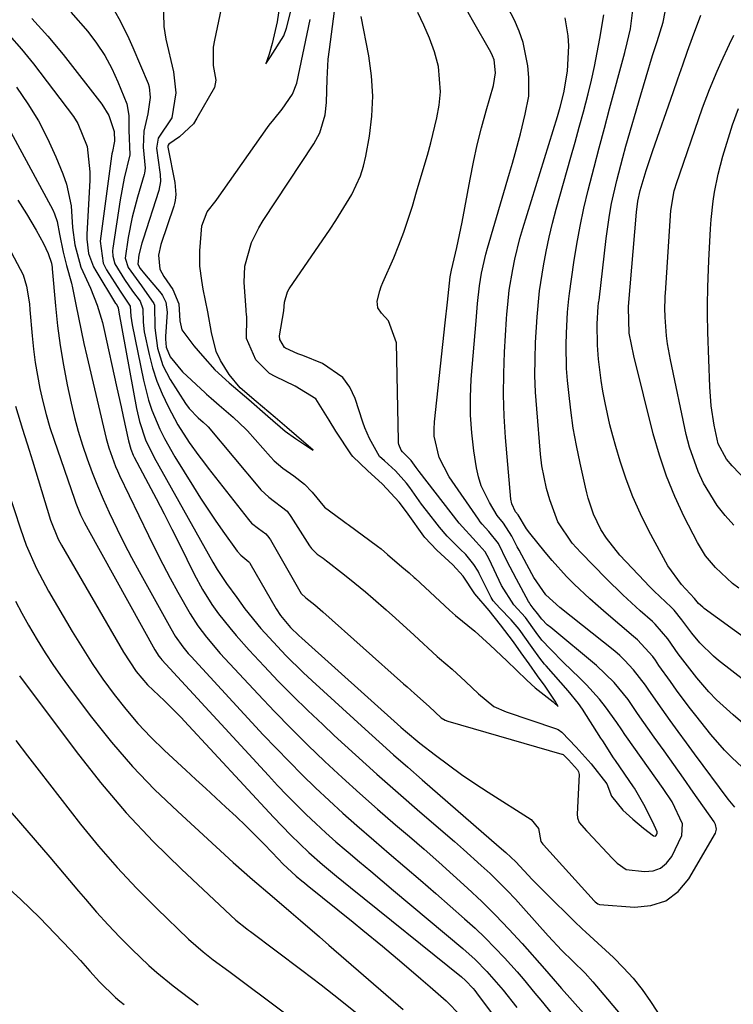
# Model space of a CAD drawing. Units: inches. Extents: x 1889978 to 1895342, y 453771 to 459060.
# Drawn here: x 1890279 to 1890416, y 454550 to 454740 of the extents above; entities that cross this region are included whole.
import ezdxf

# ---------------------------------------------------------------- set-up
doc = ezdxf.new("R2010")
doc.units = ezdxf.units.IN
doc.header["$MEASUREMENT"] = 0
doc.layers.add('7', color=7, linetype='Continuous')
doc.layers.add('8', color=7, linetype='Continuous')

msp = doc.modelspace()

# ---------------------------------------------------------------- linework, layer by layer
at = {"layer": '7', "color": 18}
for points in [[(1890416.49, 454588.33, 1716), (1890415.24, 454589.83, 1716), (1890408.74, 454598.59, 1716), (1890407.17, 454600.73, 1716), (1890405.61, 454602.87, 1716), (1890404.06, 454605.02, 1716), (1890402.52, 454607.18, 1716), (1890399.9, 454610.87, 1716), (1890399.25, 454611.83, 1716), (1890396.99, 454614.77, 1716), (1890395.25, 454616.66, 1716), (1890394.31, 454617.53, 1716), (1890393.34, 454618.36, 1716), (1890382.74, 454626.82, 1716), (1890380.05, 454629.26, 1716), (1890377.77, 454632.61, 1716), (1890377.37, 454633.31, 1716), (1890374.91, 454637.84, 1716), (1890374.55, 454638.51, 1716), (1890373.5, 454640.57, 1716), (1890371.92, 454643.03, 1716), (1890370.67, 454644.56, 1716), (1890369.16, 454647.05, 1716), (1890367.61, 454650.26, 1716), (1890367.1, 454651.96, 1716), (1890366.71, 454653.71, 1716), (1890366.19, 454657.01, 1716), (1890365.77, 454660.45, 1716), (1890365.51, 454663.9, 1716), (1890365.5, 454667.35, 1716), (1890365.66, 454670.82, 1716), (1890366.59, 454682.03, 1716), (1890366.88, 454685.42, 1716), (1890367.25, 454688.8, 1716), (1890367.65, 454691.25, 1716), (1890368.48, 454694.89, 1716), (1890368.81, 454696.08, 1716), (1890373.05, 454710.55, 1716), (1890373.6, 454712.43, 1716), (1890374.13, 454714.31, 1716), (1890375.14, 454718.09, 1716), (1890376.09, 454721.88, 1716), (1890376.75, 454725.39, 1716), (1890376.8, 454728.94, 1716), (1890376.58, 454731.22, 1716), (1890375.7, 454735.74, 1716), (1890374.93, 454737.9, 1716), (1890373.98, 454740.01, 1716), (1890366, 454755.34, 1716)], [(1890318.55, 454747.54, 1706), (1890316.13, 454736.2, 1706), (1890315.89, 454734.8, 1706), (1890315.87, 454731.27, 1706), (1890316.42, 454728.46, 1706), (1890316.12, 454727.05, 1706), (1890312.75, 454721.1, 1706), (1890312.07, 454720.07, 1706), (1890309.41, 454717.51, 1706), (1890307.33, 454716.1, 1706), (1890307.23, 454715.94, 1706), (1890307.17, 454715.76, 1706), (1890307.17, 454715.67, 1706), (1890307.18, 454715.57, 1706), (1890308.51, 454708.71, 1706), (1890308.7, 454706.41, 1706), (1890308.58, 454705.26, 1706), (1890308.45, 454704.7, 1706), (1890308.29, 454704.14, 1706), (1890305.81, 454696.76, 1706), (1890305.33, 454694.69, 1706), (1890305.63, 454692, 1706), (1890306.35, 454690.61, 1706), (1890308.11, 454688.08, 1706), (1890309.26, 454685.35, 1706), (1890309.46, 454682.07, 1706), (1890309.83, 454680.32, 1706), (1890312.18, 454677.26, 1706), (1890313.82, 454675.32, 1706), (1890316.22, 454672.59, 1706), (1890318.95, 454670.14, 1706), (1890322.74, 454666.89, 1706), (1890326.44, 454663.7, 1706), (1890329.8, 454660.78, 1706), (1890331.8, 454659.35, 1706), (1890334.07, 454657.83, 1706), (1890335.17, 454657.1, 1706), (1890331.98, 454659.88, 1706), (1890330.1, 454661.52, 1706), (1890327.86, 454663.44, 1706), (1890324.19, 454666.5, 1706), (1890321.12, 454669.12, 1706), (1890318.97, 454671.74, 1706), (1890317.3, 454674.42, 1706), (1890316.49, 454676.14, 1706), (1890315.56, 454679.78, 1706), (1890314.86, 454683.77, 1706), (1890313.98, 454688.17, 1706), (1890313.7, 454689.81, 1706), (1890313.35, 454692.62, 1706), (1890313.29, 454695.54, 1706), (1890313.73, 454700.37, 1706), (1890314.75, 454703.08, 1706), (1890316.44, 454705.26, 1706), (1890316.6, 454705.48, 1706), (1890326.4, 454719.36, 1706), (1890326.72, 454719.8, 1706), (1890327.59, 454720.85, 1706), (1890329.17, 454722.85, 1706), (1890331.21, 454725.79, 1706), (1890332.06, 454727.85, 1706), (1890334.61, 454740.15, 1706)], [(1890280.95, 454740.36, 1714), (1890284.02, 454736.95, 1714), (1890286.96, 454733.4, 1714), (1890294.43, 454723.8, 1714), (1890295.79, 454721.63, 1714), (1890296.81, 454718.57, 1714), (1890296.85, 454716.7, 1714), (1890296.82, 454716.35, 1714), (1890296.46, 454714.71, 1714), (1890296.38, 454714.27, 1714), (1890296.31, 454713.82, 1714), (1890294.1, 454697.39, 1714), (1890294.67, 454693.18, 1714), (1890294.97, 454692.54, 1714), (1890295.33, 454691.92, 1714), (1890297.97, 454687.76, 1714), (1890298.85, 454686.46, 1714), (1890299.87, 454684.91, 1714), (1890300.03, 454682.96, 1714), (1890300.25, 454681.31, 1714), (1890302.43, 454670.65, 1714), (1890303.42, 454666.76, 1714), (1890304.08, 454664.87, 1714), (1890305.63, 454661.16, 1714), (1890306.51, 454659.36, 1714), (1890308.49, 454655.86, 1714), (1890312.08, 454650.06, 1714), (1890313.44, 454647.89, 1714), (1890314.84, 454645.74, 1714), (1890316.28, 454643.62, 1714), (1890317.75, 454641.52, 1714), (1890320.52, 454637.63, 1714), (1890321.24, 454636.9, 1714), (1890322.8, 454635.62, 1714), (1890322.9, 454635.48, 1714), (1890322.99, 454635.33, 1714), (1890328.07, 454626.57, 1714), (1890328.88, 454625.28, 1714), (1890330.81, 454622.95, 1714), (1890332.43, 454621.37, 1714), (1890332.98, 454620.86, 1714), (1890352.09, 454603.74, 1714), (1890353, 454602.95, 1714), (1890355.78, 454600.66, 1714), (1890358.79, 454598.31, 1714), (1890361.27, 454596.44, 1714), (1890363.79, 454594.62, 1714), (1890366.35, 454592.87, 1714), (1890368.95, 454591.17, 1714), (1890377.24, 454585.91, 1714), (1890378.62, 454584.19, 1714), (1890379.12, 454581.66, 1714), (1890379.49, 454581.19, 1714), (1890379.56, 454581.12, 1714), (1890379.63, 454581.04, 1714), (1890389.39, 454570.27, 1714), (1890389.6, 454570.05, 1714), (1890390.1, 454569.65, 1714), (1890390.4, 454569.57, 1714), (1890397.15, 454569.02, 1714), (1890400.33, 454569.33, 1714), (1890403.19, 454570.25, 1714), (1890405.58, 454572.07, 1714), (1890407.65, 454574.5, 1714), (1890412.79, 454583.28, 1714), (1890412.99, 454584.09, 1714), (1890412.79, 454584.94, 1714), (1890412.65, 454585.2, 1714), (1890412.5, 454585.45, 1714), (1890408.46, 454591.21, 1714), (1890406.59, 454593.87, 1714), (1890404.72, 454596.52, 1714), (1890402.85, 454599.18, 1714), (1890400.97, 454601.83, 1714), (1890397.76, 454606.36, 1714), (1890397.49, 454606.75, 1714), (1890395.91, 454609.07, 1714), (1890393.21, 454612.36, 1714), (1890389.82, 454615.64, 1714), (1890380.99, 454622.92, 1714), (1890380.34, 454623.48, 1714), (1890379.27, 454624.53, 1714), (1890378.44, 454625.62, 1714), (1890377.63, 454626.67, 1714), (1890377.04, 454627.44, 1714), (1890376.88, 454627.69, 1714), (1890376.73, 454627.94, 1714), (1890374.4, 454632.26, 1714), (1890372.55, 454635.8, 1714), (1890370.91, 454639.13, 1714), (1890369.07, 454641.44, 1714), (1890367.78, 454642.86, 1714), (1890367.4, 454643.34, 1714), (1890367.04, 454643.83, 1714), (1890361.39, 454651.96, 1714), (1890359.46, 454655.69, 1714), (1890358.54, 454659.8, 1714), (1890358.51, 454661.2, 1714), (1890358.58, 454662.6, 1714), (1890360.65, 454681.65, 1714), (1890361.06, 454685.64, 1714), (1890361.6, 454690.52, 1714), (1890361.87, 454691.82, 1714), (1890362.91, 454696.21, 1714), (1890363.91, 454701.07, 1714), (1890365.44, 454709.35, 1714), (1890366.1, 454712.67, 1714), (1890366.83, 454715.98, 1714), (1890367.65, 454719.26, 1714), (1890368.53, 454722.53, 1714), (1890369.93, 454727.41, 1714), (1890370.32, 454729.89, 1714), (1890370.06, 454732.36, 1714), (1890369.78, 454733.13, 1714), (1890369.42, 454733.88, 1714), (1890365.9, 454740.05, 1714), (1890364.15, 454743.09, 1714)], [(1890306.24, 454743.76, 1708), (1890306.35, 454738.83, 1708), (1890306.76, 454736.38, 1708), (1890308.26, 454730.06, 1708), (1890308.71, 454726.04, 1708), (1890307.89, 454721.21, 1708), (1890305.28, 454717.29, 1708), (1890304.97, 454715.34, 1708), (1890305.63, 454710.74, 1708), (1890305.69, 454710.3, 1708), (1890305.73, 454708.95, 1708), (1890305.42, 454707.2, 1708), (1890302.36, 454697.79, 1708), (1890302.13, 454697.05, 1708), (1890301.58, 454694.78, 1708), (1890301.34, 454692.99, 1708), (1890301.79, 454692.18, 1708), (1890302.63, 454691.12, 1708), (1890305.84, 454687.35, 1708), (1890306.13, 454686.97, 1708), (1890306.76, 454685.67, 1708), (1890306.99, 454683.76, 1708), (1890306.7, 454679.07, 1708), (1890306.69, 454678.55, 1708), (1890306.82, 454677, 1708), (1890307.58, 454675.1, 1708), (1890309.99, 454672.2, 1708), (1890314.34, 454668.2, 1708), (1890314.63, 454667.93, 1708), (1890315.53, 454667.13, 1708), (1890317.04, 454665.82, 1708), (1890319.78, 454663.47, 1708), (1890322.28, 454661.11, 1708), (1890322.53, 454660.84, 1708), (1890326.95, 454655.86, 1708), (1890327.69, 454655.08, 1708), (1890329.31, 454653.67, 1708), (1890331.45, 454652.2, 1708), (1890333.54, 454650.59, 1708), (1890334.96, 454649.01, 1708), (1890337.35, 454646.13, 1708), (1890340.79, 454643.62, 1708), (1890341.56, 454643.07, 1708), (1890341.94, 454642.79, 1708), (1890347.61, 454638.61, 1708), (1890348.27, 454638.1, 1708), (1890349.52, 454637.01, 1708), (1890352.26, 454634.65, 1708), (1890353.67, 454633.49, 1708), (1890354.69, 454632.59, 1708), (1890354.9, 454632.4, 1708), (1890361.49, 454626.3, 1708), (1890362.66, 454625.25, 1708), (1890366.34, 454622.24, 1708), (1890369.34, 454619.52, 1708), (1890372.51, 454616.5, 1708), (1890374.4, 454614.7, 1708), (1890376.36, 454612.82, 1708), (1890377.99, 454611.33, 1708), (1890380.87, 454609.05, 1708), (1890381.49, 454608.58, 1708), (1890381.72, 454608.37, 1708), (1890382.46, 454607.68, 1708), (1890381.83, 454608.76, 1708), (1890379.91, 454611.65, 1708), (1890378.44, 454613.65, 1708), (1890376.82, 454615.93, 1708), (1890375.32, 454618.05, 1708), (1890373.82, 454620.18, 1708), (1890371.34, 454623.48, 1708), (1890369.1, 454626.2, 1708), (1890366.38, 454629.4, 1708), (1890364.08, 454632.81, 1708), (1890362.11, 454635.05, 1708), (1890359.02, 454637.86, 1708), (1890356.73, 454640.3, 1708), (1890356.53, 454640.58, 1708), (1890353.52, 454644.8, 1708), (1890353.18, 454645.26, 1708), (1890351.74, 454647.08, 1708), (1890348.53, 454650.56, 1708), (1890345.67, 454653.21, 1708), (1890342.8, 454655.89, 1708), (1890342.56, 454656.23, 1708), (1890339.58, 454660.79, 1708), (1890338.27, 454662.88, 1708), (1890335.67, 454667.01, 1708), (1890331.72, 454669.47, 1708), (1890327.83, 454671.32, 1708), (1890326.74, 454671.94, 1708), (1890324.14, 454674.57, 1708), (1890322.3, 454678.65, 1708), (1890322.36, 454682.7, 1708), (1890322.31, 454683.43, 1708), (1890322.28, 454683.79, 1708), (1890322.25, 454684.15, 1708), (1890321.87, 454689.43, 1708), (1890321.97, 454692.59, 1708), (1890323.31, 454697.16, 1708), (1890324.73, 454700.01, 1708), (1890325.56, 454701.38, 1708), (1890335.29, 454716.18, 1708), (1890336.44, 454718.3, 1708), (1890337.47, 454721.77, 1708), (1890337.77, 454724.16, 1708), (1890337.85, 454728.68, 1708), (1890338.09, 454732.5, 1708), (1890338.3, 454734.4, 1708), (1890339.46, 454743.22, 1708)], [(1890421.65, 454610.17, 1722), (1890413.35, 454616.61, 1722), (1890412.4, 454617.39, 1722), (1890409.78, 454619.96, 1722), (1890408.19, 454621.84, 1722), (1890406.3, 454624.42, 1722), (1890404.8, 454626.31, 1722), (1890404.21, 454626.89, 1722), (1890400.92, 454629.94, 1722), (1890399.99, 454630.89, 1722), (1890399.07, 454631.85, 1722), (1890394.34, 454636.9, 1722), (1890391.74, 454640.16, 1722), (1890390.65, 454641.86, 1722), (1890389.22, 454644.76, 1722), (1890388.23, 454647.86, 1722), (1890387.96, 454648.91, 1722), (1890387.7, 454649.97, 1722), (1890386.66, 454654.62, 1722), (1890385.96, 454658.01, 1722), (1890385.35, 454661.4, 1722), (1890384.86, 454664.82, 1722), (1890384.46, 454668.25, 1722), (1890384.23, 454670.59, 1722), (1890384.06, 454672.86, 1722), (1890383.96, 454677.41, 1722), (1890384.03, 454679.68, 1722), (1890384.26, 454683.73, 1722), (1890384.49, 454686.29, 1722), (1890384.55, 454686.8, 1722), (1890384.62, 454687.31, 1722), (1890385.47, 454693.33, 1722), (1890386.03, 454696.83, 1722), (1890386.66, 454700.33, 1722), (1890387.41, 454703.79, 1722), (1890388.23, 454707.25, 1722), (1890389.38, 454711.67, 1722), (1890390.36, 454715.43, 1722), (1890391.35, 454719.19, 1722), (1890392.36, 454722.95, 1722), (1890395.28, 454733.82, 1722), (1890395.76, 454735.64, 1722), (1890396.41, 454738.38, 1722), (1890396.96, 454742.95, 1722)], [(1890424.85, 454616.27, 1724), (1890410.6, 454626.61, 1724), (1890410.31, 454626.84, 1724), (1890409.51, 454627.59, 1724), (1890408.7, 454628.56, 1724), (1890406.23, 454631.24, 1724), (1890403.57, 454634.85, 1724), (1890399.93, 454641.58, 1724), (1890398.3, 454644.83, 1724), (1890396.81, 454648.14, 1724), (1890395.53, 454651.54, 1724), (1890394.39, 454654.99, 1724), (1890393.56, 454657.82, 1724), (1890392.97, 454659.91, 1724), (1890392.43, 454662.02, 1724), (1890391.48, 454666.26, 1724), (1890391.07, 454668.49, 1724), (1890390.74, 454670.54, 1724), (1890390.23, 454674.64, 1724), (1890389.99, 454677.4, 1724), (1890389.97, 454681.49, 1724), (1890390.18, 454684.84, 1724), (1890390.24, 454685.45, 1724), (1890390.28, 454685.76, 1724), (1890390.31, 454686.07, 1724), (1890391.68, 454697.91, 1724), (1890392.32, 454702.43, 1724), (1890392.75, 454704.67, 1724), (1890393.75, 454709.12, 1724), (1890394.9, 454713.53, 1724), (1890395.51, 454715.73, 1724), (1890398.38, 454725.65, 1724), (1890399.39, 454729.08, 1724), (1890400.65, 454733.21, 1724), (1890401.5, 454735.92, 1724), (1890402.69, 454739.63, 1724), (1890403.55, 454744.02, 1724)], [(1890288.47, 454741.57, 1712), (1890291.7, 454737.85, 1712), (1890293.41, 454735.57, 1712), (1890294.98, 454733.2, 1712), (1890296.33, 454730.7, 1712), (1890297.53, 454728.12, 1712), (1890299.21, 454723.87, 1712), (1890299.61, 454721.67, 1712), (1890299.62, 454718.85, 1712), (1890299.81, 454714.04, 1712), (1890298.74, 454709.55, 1712), (1890297.94, 454705.38, 1712), (1890296.52, 454696.1, 1712), (1890296.47, 454695.58, 1712), (1890296.51, 454694.54, 1712), (1890296.92, 454693.04, 1712), (1890298.8, 454690.02, 1712), (1890300.36, 454687.81, 1712), (1890301.83, 454685.87, 1712), (1890302.31, 454684.39, 1712), (1890302.39, 454681.81, 1712), (1890302.6, 454679.92, 1712), (1890303.54, 454675.56, 1712), (1890304.22, 454672.98, 1712), (1890305.04, 454670.44, 1712), (1890306.05, 454667.97, 1712), (1890307.2, 454665.55, 1712), (1890309.1, 454662, 1712), (1890311.28, 454658.58, 1712), (1890313.15, 454656.02, 1712), (1890314.03, 454654.85, 1712), (1890314.93, 454653.68, 1712), (1890322.68, 454643.73, 1712), (1890323.27, 454643.07, 1712), (1890324.63, 454642, 1712), (1890326.02, 454640.98, 1712), (1890326.6, 454640.32, 1712), (1890326.76, 454640.08, 1712), (1890326.92, 454639.83, 1712), (1890332.88, 454629.52, 1712), (1890333.76, 454628.67, 1712), (1890335.5, 454627.29, 1712), (1890337.03, 454625.98, 1712), (1890352.59, 454612.11, 1712), (1890353.3, 454611.48, 1712), (1890354.71, 454610.2, 1712), (1890357.55, 454607.68, 1712), (1890359.84, 454605.54, 1712), (1890360.61, 454605.08, 1712), (1890361.17, 454604.88, 1712), (1890383.12, 454598.55, 1712), (1890383.22, 454598.52, 1712), (1890383.39, 454598.43, 1712), (1890384.4, 454597.43, 1712), (1890386.15, 454595.49, 1712), (1890386.38, 454595.14, 1712), (1890386.49, 454594.62, 1712), (1890386.1, 454586.95, 1712), (1890386.15, 454586.28, 1712), (1890386.49, 454585.32, 1712), (1890387.92, 454583.72, 1712), (1890388.17, 454583.46, 1712), (1890392.87, 454578.48, 1712), (1890393.1, 454578.23, 1712), (1890393.84, 454577.51, 1712), (1890395.54, 454576.3, 1712), (1890399.11, 454575.89, 1712), (1890400.74, 454576.06, 1712), (1890402.18, 454576.55, 1712), (1890403.36, 454577.52, 1712), (1890404.35, 454578.81, 1712), (1890406.29, 454582.82, 1712), (1890406.43, 454585.11, 1712), (1890404.43, 454589.33, 1712), (1890402.67, 454591.92, 1712), (1890395.63, 454601.85, 1712), (1890395.31, 454602.31, 1712), (1890394.69, 454603.23, 1712), (1890393.77, 454604.61, 1712), (1890391.55, 454607.64, 1712), (1890390.39, 454609.11, 1712), (1890387.91, 454611.91, 1712), (1890386.58, 454613.23, 1712), (1890383.48, 454616.19, 1712), (1890380.95, 454618.74, 1712), (1890379.31, 454620.49, 1712), (1890378.2, 454621.96, 1712), (1890376.11, 454624.84, 1712), (1890373.86, 454627.3, 1712), (1890371.51, 454631.01, 1712), (1890369.11, 454636.1, 1712), (1890368.75, 454636.8, 1712), (1890368.33, 454637.5, 1712), (1890366.59, 454639.47, 1712), (1890363.36, 454643.07, 1712), (1890355.63, 454653.03, 1712), (1890355.07, 454653.76, 1712), (1890354.05, 454655.16, 1712), (1890352.44, 454656.81, 1712), (1890352.15, 454657.16, 1712), (1890351.73, 454658.25, 1712), (1890351.67, 454658.57, 1712), (1890351.65, 454658.9, 1712), (1890351.25, 454677.83, 1712), (1890349.72, 454682.05, 1712), (1890348.34, 454683.57, 1712), (1890347.63, 454684.59, 1712), (1890347.55, 454685.83, 1712), (1890348.04, 454687.84, 1712), (1890348.32, 454688.66, 1712), (1890348.64, 454689.46, 1712), (1890350.71, 454694.22, 1712), (1890351.72, 454696.67, 1712), (1890352.67, 454699.15, 1712), (1890353.52, 454701.65, 1712), (1890354.31, 454704.19, 1712), (1890355.11, 454706.91, 1712), (1890355.81, 454709.28, 1712), (1890357.23, 454714.02, 1712), (1890357.9, 454716.39, 1712), (1890359.04, 454721.2, 1712), (1890359.51, 454723.62, 1712), (1890359.77, 454726.23, 1712), (1890359.38, 454731.12, 1712), (1890358.6, 454733.95, 1712), (1890357.62, 454736.53, 1712), (1890356.55, 454739.06, 1712), (1890355.34, 454741.53, 1712)], [(1890328.7, 454742.71, 1704), (1890328.22, 454739.73, 1704), (1890327.29, 454735.5, 1704), (1890326.67, 454733.46, 1704), (1890326.29, 454732.35, 1704), (1890326.02, 454731.62, 1704), (1890326.93, 454732.93, 1704), (1890329.5, 454737.02, 1704), (1890330.04, 454738.47, 1704), (1890330.93, 454742.02, 1704)], [(1890418.86, 454595.13, 1718), (1890415.9, 454597.85, 1718), (1890414.5, 454599.28, 1718), (1890411.89, 454602.32, 1718), (1890409, 454605.95, 1718), (1890407.73, 454607.57, 1718), (1890405.27, 454610.86, 1718), (1890404.07, 454612.52, 1718), (1890401.86, 454615.64, 1718), (1890401.21, 454616.62, 1718), (1890400.67, 454617.33, 1718), (1890397.73, 454620.57, 1718), (1890396.99, 454621.23, 1718), (1890391.71, 454625.71, 1718), (1890390.13, 454627.07, 1718), (1890388.57, 454628.45, 1718), (1890385.53, 454631.31, 1718), (1890384.07, 454632.79, 1718), (1890381.26, 454635.86, 1718), (1890379.92, 454637.45, 1718), (1890376.95, 454641.12, 1718), (1890376.32, 454641.96, 1718), (1890374.74, 454644.64, 1718), (1890374.23, 454645.25, 1718), (1890373.5, 454646.78, 1718), (1890373.33, 454647.7, 1718), (1890372.3, 454659.56, 1718), (1890372.03, 454663.67, 1718), (1890371.89, 454667.79, 1718), (1890371.93, 454671.91, 1718), (1890372.1, 454676.03, 1718), (1890372.5, 454682.42, 1718), (1890372.56, 454683.35, 1718), (1890372.7, 454685.2, 1718), (1890372.99, 454687.96, 1718), (1890373.68, 454691.97, 1718), (1890374.07, 454693.97, 1718), (1890375.04, 454697.92, 1718), (1890375.61, 454699.87, 1718), (1890382.31, 454721.46, 1718), (1890382.85, 454723.27, 1718), (1890383.55, 454726, 1718), (1890384.22, 454730.17, 1718), (1890384.46, 454735.09, 1718), (1890384.37, 454736.99, 1718), (1890383.81, 454740.47, 1718)], [(1890417.28, 454630.53, 1726), (1890416.09, 454631.45, 1726), (1890412.76, 454634.48, 1726), (1890410.84, 454636.78, 1726), (1890409.29, 454639.33, 1726), (1890406.76, 454644.29, 1726), (1890404.94, 454648.17, 1726), (1890403.31, 454652.11, 1726), (1890401.95, 454656.16, 1726), (1890400.78, 454660.27, 1726), (1890397.02, 454675.31, 1726), (1890396.16, 454679.68, 1726), (1890396, 454684.62, 1726), (1890396.01, 454684.72, 1726), (1890396.01, 454684.82, 1726), (1890397.52, 454703.02, 1726), (1890397.79, 454705.12, 1726), (1890398.24, 454707.19, 1726), (1890399.43, 454711.07, 1726), (1890400.71, 454714.92, 1726), (1890404.59, 454726.09, 1726), (1890405.51, 454728.74, 1726), (1890406.45, 454731.39, 1726), (1890407.4, 454734.03, 1726), (1890408.35, 454736.67, 1726), (1890409.92, 454740.96, 1726)], [(1890276.57, 454737.14, 1716), (1890278.94, 454734.41, 1716), (1890281.21, 454731.6, 1716), (1890288.93, 454721.45, 1716), (1890289.81, 454720.1, 1716), (1890291.59, 454715.65, 1716), (1890292.11, 454710.81, 1716), (1890292.09, 454709.18, 1716), (1890291.53, 454698.71, 1716), (1890291.52, 454697.79, 1716), (1890291.85, 454695.07, 1716), (1890292.79, 454692.5, 1716), (1890293.23, 454691.7, 1716), (1890297.08, 454685.43, 1716), (1890297.16, 454685.31, 1716), (1890297.59, 454684.62, 1716), (1890297.6, 454684.56, 1716), (1890297.68, 454683.7, 1716), (1890301.12, 454665.13, 1716), (1890301.68, 454662.67, 1716), (1890302.87, 454659.09, 1716), (1890304.5, 454655.69, 1716), (1890315.83, 454635.53, 1716), (1890316.64, 454634.14, 1716), (1890318.44, 454631.4, 1716), (1890320.47, 454628.7, 1716), (1890322.03, 454626.55, 1716), (1890325.09, 454622.74, 1716), (1890328.27, 454619.26, 1716), (1890329.91, 454617.56, 1716), (1890333.28, 454614.26, 1716), (1890335, 454612.65, 1716), (1890345.2, 454603.35, 1716), (1890347.93, 454600.88, 1716), (1890350.67, 454598.42, 1716), (1890353.43, 454595.99, 1716), (1890356.2, 454593.57, 1716), (1890371.07, 454580.69, 1716), (1890372.37, 454579.54, 1716), (1890374.27, 454577.75, 1716), (1890377.45, 454574.38, 1716), (1890380.09, 454571.67, 1716), (1890385.6, 454566.27, 1716), (1890387.05, 454564.87, 1716), (1890387.79, 454564.18, 1716), (1890388.53, 454563.49, 1716), (1890393.09, 454559.3, 1716), (1890395.06, 454557.35, 1716), (1890396.92, 454555.31, 1716), (1890398.63, 454553.13, 1716), (1890400.23, 454550.87, 1716), (1890402.67, 454547.13, 1716)], [(1890416.29, 454642.64, 1728), (1890414.63, 454644.52, 1728), (1890413.09, 454646.48, 1728), (1890410.48, 454650.75, 1728), (1890409.43, 454653.02, 1728), (1890407.75, 454657.73, 1728), (1890407.14, 454660.16, 1728), (1890404.1, 454674.55, 1728), (1890403.55, 454677.64, 1728), (1890403.36, 454679.2, 1728), (1890403.06, 454682.75, 1728), (1890403, 454684.49, 1728), (1890403.05, 454686.24, 1728), (1890403.08, 454686.82, 1728), (1890403.12, 454687.4, 1728), (1890404.14, 454703.33, 1728), (1890404.8, 454707.11, 1728), (1890404.98, 454707.73, 1728), (1890405.18, 454708.33, 1728), (1890410.29, 454723.11, 1728), (1890411.62, 454726.68, 1728), (1890413.08, 454730.2, 1728), (1890413.86, 454731.93, 1728), (1890415.47, 454735.39, 1728), (1890416.3, 454737.1, 1728)], [(1890277.94, 454727.11, 1718), (1890280.16, 454723.92, 1718), (1890282.2, 454720.63, 1718), (1890283.97, 454717.19, 1718), (1890285.57, 454713.65, 1718), (1890286.88, 454710.4, 1718), (1890287.58, 454708.38, 1718), (1890288.49, 454704.23, 1718), (1890288.79, 454700.04, 1718), (1890289.18, 454696.71, 1718), (1890290.4, 454692.41, 1718), (1890292.23, 454688.33, 1718), (1890293.52, 454685.08, 1718), (1890294.53, 454681.74, 1718), (1890294.81, 454680.61, 1718), (1890297.33, 454669.15, 1718), (1890298.14, 454665.47, 1718), (1890298.54, 454663.63, 1718), (1890299.56, 454658.9, 1718), (1890299.99, 454657.32, 1718), (1890300.45, 454656.17, 1718), (1890300.64, 454655.81, 1718), (1890303.35, 454650.71, 1718), (1890304.89, 454647.79, 1718), (1890306.41, 454644.87, 1718), (1890307.91, 454641.93, 1718), (1890309.4, 454638.99, 1718), (1890312.26, 454633.24, 1718), (1890313.85, 454630.26, 1718), (1890315.62, 454627.39, 1718), (1890316.94, 454625.58, 1718), (1890319.09, 454622.85, 1718), (1890320.3, 454621.38, 1718), (1890322.85, 454618.54, 1718), (1890325.7, 454615.49, 1718), (1890328.46, 454612.6, 1718), (1890331.26, 454609.76, 1718), (1890334.12, 454606.97, 1718), (1890337.02, 454604.22, 1718), (1890339.26, 454602.14, 1718), (1890343.34, 454598.4, 1718), (1890347.44, 454594.69, 1718), (1890351.58, 454591.04, 1718), (1890355.75, 454587.41, 1718), (1890362.43, 454581.67, 1718), (1890364.17, 454580.15, 1718), (1890367.61, 454577.06, 1718), (1890369.3, 454575.49, 1718), (1890372.59, 454572.25, 1718), (1890374.18, 454570.57, 1718), (1890375.73, 454568.86, 1718), (1890380.48, 454563.51, 1718), (1890383.15, 454560.65, 1718), (1890385.26, 454558.6, 1718), (1890387.63, 454556.31, 1718), (1890389.11, 454554.65, 1718), (1890391.97, 454551.26, 1718), (1890399.24, 454542.69, 1718)], [(1890278.21, 454705.31, 1722), (1890279.86, 454702.66, 1722), (1890281.74, 454699.54, 1722), (1890283.18, 454696.99, 1722), (1890284.05, 454695.06, 1722), (1890284.68, 454693.18, 1722), (1890284.82, 454692.35, 1722), (1890284.85, 454692.07, 1722), (1890285.46, 454684.94, 1722), (1890285.87, 454681.11, 1722), (1890286.37, 454677.29, 1722), (1890287.01, 454673.5, 1722), (1890287.75, 454669.72, 1722), (1890288.52, 454666.17, 1722), (1890289.16, 454663.45, 1722), (1890289.88, 454660.76, 1722), (1890290.69, 454658.09, 1722), (1890291.58, 454655.44, 1722), (1890292.56, 454652.82, 1722), (1890293.58, 454650.23, 1722), (1890294.68, 454647.66, 1722), (1890295.83, 454645.11, 1722), (1890297.38, 454641.88, 1722), (1890298.74, 454639.14, 1722), (1890300.16, 454636.44, 1722), (1890301.61, 454633.75, 1722), (1890307.72, 454622.73, 1722), (1890308.58, 454621.3, 1722), (1890310.02, 454619.24, 1722), (1890311.08, 454617.95, 1722), (1890311.64, 454617.33, 1722), (1890325.56, 454602.28, 1722), (1890328.02, 454599.66, 1722), (1890330.52, 454597.08, 1722), (1890333.06, 454594.54, 1722), (1890335.63, 454592.04, 1722), (1890338.25, 454589.58, 1722), (1890340.9, 454587.15, 1722), (1890343.59, 454584.77, 1722), (1890346.86, 454581.96, 1722), (1890349.87, 454579.4, 1722), (1890352.87, 454576.83, 1722), (1890355.86, 454574.24, 1722), (1890358.85, 454571.65, 1722), (1890364.4, 454566.8, 1722), (1890366.4, 454564.99, 1722), (1890368.36, 454563.13, 1722), (1890370.25, 454561.21, 1722), (1890372.09, 454559.24, 1722), (1890374.51, 454556.55, 1722), (1890375.67, 454555.21, 1722), (1890377.94, 454552.47, 1722), (1890379.06, 454551.09, 1722), (1890381.34, 454548.36, 1722)], [(1890276.93, 454695.27, 1724), (1890279.26, 454690.93, 1724), (1890279.9, 454688.74, 1724), (1890280.45, 454685.33, 1724), (1890280.56, 454684.18, 1724), (1890280.99, 454679.16, 1724), (1890281.26, 454676.6, 1724), (1890281.59, 454674.05, 1724), (1890282.01, 454671.51, 1724), (1890282.49, 454668.99, 1724), (1890283.06, 454666.48, 1724), (1890283.69, 454663.99, 1724), (1890284.42, 454661.52, 1724), (1890285.21, 454659.08, 1724), (1890289.14, 454647.65, 1724), (1890289.41, 454646.89, 1724), (1890290.33, 454644.67, 1724), (1890291.02, 454643.23, 1724), (1890291.39, 454642.52, 1724), (1890291.77, 454641.81, 1724), (1890304.62, 454618.65, 1724), (1890305.44, 454617.41, 1724), (1890305.81, 454616.95, 1724), (1890306.01, 454616.73, 1724), (1890326.55, 454594.38, 1724), (1890328.33, 454592.48, 1724), (1890330.13, 454590.6, 1724), (1890331.96, 454588.75, 1724), (1890333.81, 454586.92, 1724), (1890335.7, 454585.13, 1724), (1890337.62, 454583.37, 1724), (1890339.57, 454581.64, 1724), (1890341.54, 454579.95, 1724), (1890341.93, 454579.62, 1724), (1890344.12, 454577.78, 1724), (1890346.3, 454575.94, 1724), (1890348.49, 454574.1, 1724), (1890350.68, 454572.26, 1724), (1890364.06, 454561.07, 1724), (1890366.44, 454558.93, 1724), (1890368.68, 454556.65, 1724), (1890371.81, 454553.02, 1724), (1890374.44, 454549.66, 1724)], [(1890277.74, 454665.63, 1726), (1890279.14, 454661.18, 1726), (1890280.41, 454657.12, 1726), (1890281.04, 454655.08, 1726), (1890284.55, 454643.62, 1726), (1890286.01, 454639.99, 1726), (1890286.31, 454639.41, 1726), (1890286.63, 454638.84, 1726), (1890298.57, 454618.19, 1726), (1890301.03, 454614.43, 1726), (1890303.21, 454611.87, 1726), (1890306.49, 454608.78, 1726), (1890308.46, 454606.88, 1726), (1890309.73, 454605.57, 1726), (1890310.36, 454604.9, 1726), (1890327.52, 454586.35, 1726), (1890330.85, 454582.89, 1726), (1890334.32, 454579.57, 1726), (1890336.98, 454577.27, 1726), (1890339.69, 454575.03, 1726), (1890342.41, 454572.81, 1726), (1890363.79, 454555.57, 1726), (1890364.59, 454554.88, 1726), (1890366.04, 454553.35, 1726), (1890366.37, 454552.94, 1726), (1890366.69, 454552.52, 1726), (1890372.92, 454544.18, 1726)], [(1890273.76, 454656.88, 1728), (1890278.72, 454641.94, 1728), (1890279.83, 454638.84, 1728), (1890281.79, 454634.31, 1728), (1890284.11, 454629.96, 1728), (1890288.7, 454622.17, 1728), (1890290.6, 454619.06, 1728), (1890292.57, 454616, 1728), (1890294.63, 454613, 1728), (1890296.77, 454610.05, 1728), (1890299.03, 454607.19, 1728), (1890301.38, 454604.43, 1728), (1890303.89, 454601.79, 1728), (1890306.49, 454599.25, 1728), (1890310.6, 454595.45, 1728), (1890312.53, 454593.67, 1728), (1890314.47, 454591.88, 1728), (1890316.41, 454590.11, 1728), (1890318.35, 454588.33, 1728), (1890320.33, 454586.49, 1728), (1890322.18, 454584.72, 1728), (1890323.99, 454582.92, 1728), (1890325.78, 454581.09, 1728), (1890328.5, 454578.26, 1728), (1890329.33, 454577.41, 1728), (1890331.92, 454575, 1728), (1890333.01, 454574.1, 1728), (1890333.51, 454573.69, 1728), (1890334.02, 454573.28, 1728), (1890342.9, 454566.11, 1728), (1890344.78, 454564.58, 1728), (1890348.53, 454561.5, 1728), (1890352.25, 454558.39, 1728), (1890355.94, 454555.24, 1728), (1890357.77, 454553.65, 1728), (1890360.82, 454550.95, 1728), (1890363.62, 454548.12, 1728)], [(1890278.53, 454613.62, 1732), (1890289.45, 454599.01, 1732), (1890294.17, 454593.03, 1732), (1890299.1, 454587.23, 1732), (1890304.33, 454581.7, 1732), (1890309.76, 454576.35, 1732), (1890320.28, 454566.54, 1732), (1890322.37, 454564.87, 1732), (1890322.72, 454564.6, 1732), (1890323.08, 454564.33, 1732), (1890333.01, 454556.88, 1732), (1890336.71, 454554.05, 1732), (1890340.39, 454551.19, 1732), (1890344.01, 454548.26, 1732)], [(1890259.5, 454607.45, 1736), (1890278.75, 454585.23, 1736), (1890281.57, 454581.97, 1736), (1890284.38, 454578.69, 1736), (1890287.17, 454575.4, 1736), (1890289.95, 454572.11, 1736), (1890291.27, 454570.54, 1736), (1890293.42, 454568.05, 1736), (1890295.62, 454565.61, 1736), (1890297.89, 454563.24, 1736), (1890300.22, 454560.92, 1736), (1890303.5, 454557.78, 1736), (1890305.02, 454556.43, 1736), (1890308.18, 454553.89, 1736), (1890309.8, 454552.66, 1736), (1890313.02, 454550.17, 1736)], [(1890277.81, 454601.18, 1734), (1890280.06, 454598.22, 1734), (1890282.34, 454595.28, 1734), (1890290.31, 454585.06, 1734), (1890293.78, 454580.81, 1734), (1890297.37, 454576.65, 1734), (1890301.13, 454572.66, 1734), (1890305, 454568.76, 1734), (1890311.14, 454562.85, 1734), (1890313.94, 454560.41, 1734), (1890315.91, 454558.9, 1734), (1890318.9, 454556.68, 1734), (1890340.41, 454540.6, 1734)], [(1890275.06, 454573.9, 1738), (1890278.8, 454570.53, 1738), (1890282.41, 454567.01, 1738), (1890288.39, 454560.78, 1738), (1890290.28, 454558.76, 1738), (1890292.11, 454556.7, 1738), (1890293.94, 454554.63, 1738), (1890297.03, 454551.62, 1738), (1890297.86, 454550.93, 1738), (1890298.7, 454550.25, 1738)]]:
    msp.add_polyline3d(points, dxfattribs=at)
at = {"layer": '8', "color": 18}
for points in [[(1890295.78, 454743.73, 1710), (1890297.97, 454739.87, 1710), (1890299.64, 454736.47, 1710), (1890300.41, 454734.74, 1710), (1890303.36, 454727.83, 1710), (1890303.58, 454727.16, 1710), (1890303.75, 454725.09, 1710), (1890303.3, 454721.95, 1710), (1890302.49, 454718.62, 1710), (1890302.4, 454715.55, 1710), (1890302.77, 454711.5, 1710), (1890302.65, 454710.56, 1710), (1890302.57, 454710.25, 1710), (1890301.3, 454705.89, 1710), (1890300.77, 454703.96, 1710), (1890300.29, 454702.02, 1710), (1890299.5, 454698.1, 1710), (1890298.89, 454694.15, 1710), (1890299.49, 454692.32, 1710), (1890302.07, 454688.81, 1710), (1890304.46, 454685.42, 1710), (1890304.56, 454685.06, 1710), (1890304.67, 454680.71, 1710), (1890305.17, 454676.77, 1710), (1890306.18, 454673.44, 1710), (1890307.6, 454670.73, 1710), (1890310.58, 454666.11, 1710), (1890311.28, 454665.15, 1710), (1890312.99, 454663.35, 1710), (1890313.95, 454662.52, 1710), (1890314.72, 454661.83, 1710), (1890314.85, 454661.69, 1710), (1890314.91, 454661.62, 1710), (1890324.82, 454649.82, 1710), (1890325.1, 454649.5, 1710), (1890326.62, 454648.08, 1710), (1890330.15, 454645.36, 1710), (1890330.88, 454644.37, 1710), (1890334.48, 454638.68, 1710), (1890334.85, 454638.16, 1710), (1890335.92, 454637.06, 1710), (1890337.08, 454636.28, 1710), (1890337.78, 454635.78, 1710), (1890338, 454635.6, 1710), (1890340.66, 454633.54, 1710), (1890342.21, 454632.32, 1710), (1890345.25, 454629.83, 1710), (1890346.74, 454628.55, 1710), (1890349.26, 454626.34, 1710), (1890351.07, 454624.73, 1710), (1890354.66, 454621.46, 1710), (1890359.08, 454617.37, 1710), (1890359.54, 454616.94, 1710), (1890362, 454614.91, 1710), (1890364.59, 454612.53, 1710), (1890367.1, 454610.13, 1710), (1890370.03, 454607.72, 1710), (1890372.42, 454606.69, 1710), (1890381.9, 454603.49, 1710), (1890382.42, 454603.26, 1710), (1890383.13, 454602.78, 1710), (1890385.89, 454599.88, 1710), (1890388.8, 454596.68, 1710), (1890391.84, 454592.78, 1710), (1890392.74, 454590.45, 1710), (1890394.89, 454587.74, 1710), (1890396.82, 454586.02, 1710), (1890398.87, 454584.26, 1710), (1890400.79, 454582.8, 1710), (1890401.17, 454582.74, 1710), (1890401.27, 454582.78, 1710), (1890401.43, 454582.95, 1710), (1890401.55, 454583.32, 1710), (1890401.54, 454583.56, 1710), (1890400.67, 454585.44, 1710), (1890398.94, 454588.8, 1710), (1890397.43, 454591.55, 1710), (1890397.14, 454592, 1710), (1890396.99, 454592.23, 1710), (1890393.47, 454597.31, 1710), (1890393.11, 454597.84, 1710), (1890391.02, 454601.09, 1710), (1890390.68, 454601.63, 1710), (1890387.15, 454607.2, 1710), (1890386.36, 454608.32, 1710), (1890384.34, 454610.72, 1710), (1890380.13, 454615.53, 1710), (1890379.81, 454615.9, 1710), (1890378.89, 454617.05, 1710), (1890377.42, 454619.07, 1710), (1890374.9, 454622.62, 1710), (1890373.39, 454624.4, 1710), (1890371.19, 454626.67, 1710), (1890369.92, 454628.11, 1710), (1890369.51, 454628.72, 1710), (1890369.44, 454628.86, 1710), (1890367.22, 454633.36, 1710), (1890366.98, 454633.81, 1710), (1890366.2, 454635.11, 1710), (1890364.6, 454636.99, 1710), (1890363.56, 454638.02, 1710), (1890361.03, 454640.57, 1710), (1890359.54, 454642.29, 1710), (1890357.02, 454645.49, 1710), (1890356.1, 454646.72, 1710), (1890353.81, 454649.93, 1710), (1890353.21, 454650.74, 1710), (1890351.08, 454653.12, 1710), (1890348.97, 454655.08, 1710), (1890347.98, 454655.93, 1710), (1890346.06, 454659.35, 1710), (1890345.17, 454661.46, 1710), (1890344.79, 454662.54, 1710), (1890343.31, 454667.08, 1710), (1890342.25, 454669.26, 1710), (1890340.9, 454671.16, 1710), (1890336.98, 454673.83, 1710), (1890333.17, 454675.35, 1710), (1890332.23, 454675.72, 1710), (1890329.86, 454676.76, 1710), (1890329.66, 454676.95, 1710), (1890328.74, 454678.47, 1710), (1890328.69, 454679.18, 1710), (1890329.52, 454684, 1710), (1890329.65, 454685.66, 1710), (1890330.23, 454687.64, 1710), (1890330.57, 454688.24, 1710), (1890338.43, 454699.72, 1710), (1890339.53, 454701.38, 1710), (1890341.64, 454704.73, 1710), (1890342.65, 454706.44, 1710), (1890344.31, 454710, 1710), (1890344.88, 454711.87, 1710), (1890345.33, 454713.79, 1710), (1890346.02, 454717.64, 1710), (1890346.49, 454721.52, 1710), (1890346.67, 454725.39, 1710), (1890346.42, 454729.27, 1710), (1890345.89, 454733.14, 1710), (1890344.41, 454740.73, 1710)], [(1890418.51, 454604.14, 1720), (1890416.17, 454606.1, 1720), (1890412.99, 454609.01, 1720), (1890411.51, 454610.57, 1720), (1890409.17, 454613.26, 1720), (1890407.35, 454615.53, 1720), (1890405.61, 454617.87, 1720), (1890403.58, 454620.78, 1720), (1890401.13, 454623.59, 1720), (1890400.61, 454624.08, 1720), (1890398.27, 454626.15, 1720), (1890396.58, 454627.68, 1720), (1890394.92, 454629.23, 1720), (1890391.68, 454632.41, 1720), (1890386.81, 454637.37, 1720), (1890385.14, 454639.22, 1720), (1890382.37, 454643.33, 1720), (1890380.81, 454647.54, 1720), (1890380.2, 454649.71, 1720), (1890379.31, 454654.11, 1720), (1890379.04, 454656.35, 1720), (1890378.29, 454665.12, 1720), (1890378.08, 454668.31, 1720), (1890377.96, 454671.5, 1720), (1890377.98, 454674.69, 1720), (1890378.09, 454677.88, 1720), (1890378.37, 454682.82, 1720), (1890378.74, 454687.13, 1720), (1890378.84, 454687.84, 1720), (1890379.62, 454692.67, 1720), (1890380.11, 454695.42, 1720), (1890380.67, 454698.17, 1720), (1890381.33, 454700.89, 1720), (1890382.05, 454703.6, 1720), (1890384.9, 454713.6, 1720), (1890385.71, 454716.51, 1720), (1890386.51, 454719.42, 1720), (1890387.29, 454722.33, 1720), (1890388.19, 454725.81, 1720), (1890388.84, 454728.46, 1720), (1890389.44, 454731.12, 1720), (1890389.98, 454733.79, 1720), (1890390.47, 454736.47, 1720), (1890391.26, 454741.02, 1720)], [(1890431.4, 454637.97, 1730), (1890415.97, 454654.1, 1730), (1890414.89, 454655.4, 1730), (1890413.31, 454658.36, 1730), (1890412.51, 454661.97, 1730), (1890411.97, 454665.65, 1730), (1890411.7, 454669.35, 1730), (1890411.29, 454679.87, 1730), (1890411.21, 454683.33, 1730), (1890411.21, 454685.06, 1730), (1890411.28, 454688.53, 1730), (1890411.34, 454690.26, 1730), (1890411.5, 454693.72, 1730), (1890411.84, 454699.8, 1730), (1890411.97, 454701.57, 1730), (1890412.35, 454705.1, 1730), (1890412.6, 454706.86, 1730), (1890413.28, 454710.35, 1730), (1890413.72, 454712.07, 1730), (1890414.2, 454713.78, 1730), (1890416.04, 454719.83, 1730), (1890417.2, 454722.99, 1730)], [(1890276.87, 454718.43, 1720), (1890284.96, 454703.44, 1720), (1890285.31, 454702.71, 1720), (1890285.82, 454701.19, 1720), (1890286.26, 454698.78, 1720), (1890286.98, 454695.31, 1720), (1890287.63, 454692.73, 1720), (1890288.58, 454689.31, 1720), (1890288.77, 454688.44, 1720), (1890289.4, 454685.18, 1720), (1890289.9, 454682.68, 1720), (1890290.42, 454680.19, 1720), (1890290.97, 454677.7, 1720), (1890291.54, 454675.22, 1720), (1890295.28, 454659.39, 1720), (1890295.77, 454657.56, 1720), (1890297.07, 454653.99, 1720), (1890297.45, 454653.12, 1720), (1890297.85, 454652.26, 1720), (1890303.41, 454640.66, 1720), (1890304.77, 454637.89, 1720), (1890306.16, 454635.15, 1720), (1890307.6, 454632.43, 1720), (1890309.09, 454629.73, 1720), (1890311.45, 454625.57, 1720), (1890312.95, 454623.27, 1720), (1890314.58, 454621.06, 1720), (1890317.26, 454617.93, 1720), (1890324.58, 454610.06, 1720), (1890327.72, 454606.75, 1720), (1890330.91, 454603.48, 1720), (1890334.16, 454600.28, 1720), (1890337.45, 454597.11, 1720), (1890340.79, 454594, 1720), (1890344.17, 454590.93, 1720), (1890347.59, 454587.9, 1720), (1890351.04, 454584.92, 1720), (1890353.73, 454582.62, 1720), (1890356.57, 454580.18, 1720), (1890359.39, 454577.71, 1720), (1890362.19, 454575.21, 1720), (1890364.97, 454572.7, 1720), (1890367.7, 454570.13, 1720), (1890370.36, 454567.51, 1720), (1890372.95, 454564.8, 1720), (1890375.48, 454562.04, 1720), (1890379.81, 454557.14, 1720), (1890381.46, 454555.23, 1720), (1890382.69, 454553.79, 1720), (1890383.1, 454553.32, 1720), (1890393.19, 454542.01, 1720)], [(1890277.8, 454628.01, 1730), (1890279.01, 454625.68, 1730), (1890280.29, 454623.39, 1730), (1890281.93, 454620.58, 1730), (1890283.48, 454618.08, 1730), (1890285.08, 454615.62, 1730), (1890286.77, 454613.21, 1730), (1890288.51, 454610.84, 1730), (1890292.43, 454605.66, 1730), (1890296.29, 454600.84, 1730), (1890300.32, 454596.17, 1730), (1890304.6, 454591.73, 1730), (1890309.05, 454587.44, 1730), (1890319.78, 454577.64, 1730), (1890323.5, 454574.35, 1730), (1890327.3, 454571.14, 1730), (1890330.93, 454568.01, 1730), (1890332.75, 454566.44, 1730), (1890336.37, 454563.3, 1730), (1890338.19, 454561.73, 1730), (1890352.55, 454549.28, 1730)]]:
    msp.add_polyline3d(points, dxfattribs=at)

doc.saveas('drawing.dxf')
